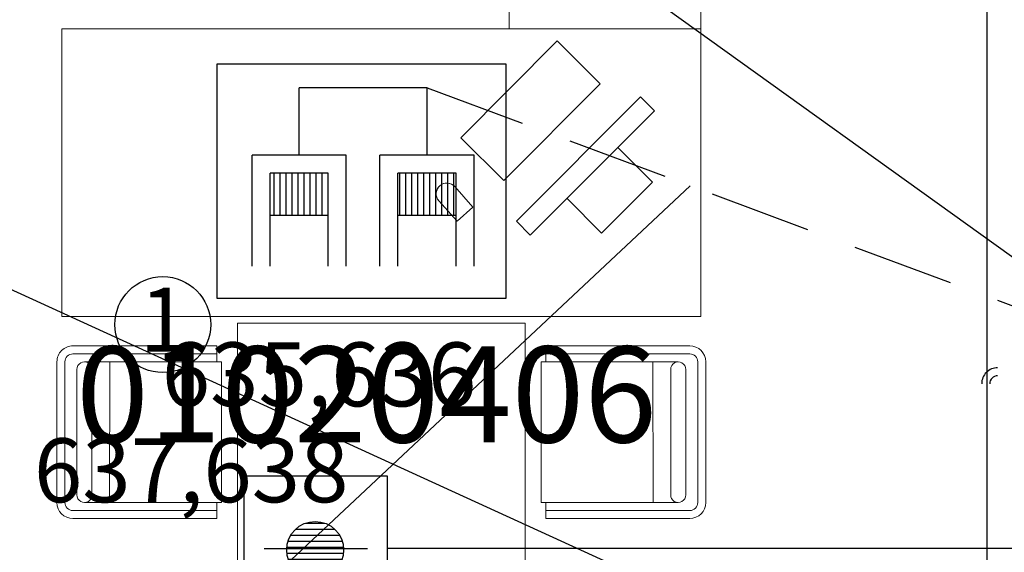
# Model space of a CAD drawing. Units: millimetres. Extents: x -165215 to 605550, y -7900 to 328551.
# Drawn here: x 1298 to 4379, y 136863 to 138529 of the extents above; entities that cross this region are included whole.
import ezdxf

# ---------------------------------------------------------------- set-up
doc = ezdxf.new("R2010")
doc.units = ezdxf.units.MM
doc.header["$LTSCALE"] = 25
doc.linetypes.add('DASHED', pattern=[19.05, 12.7, -6.35])
doc.layers.get('0').update_dxf_attribs({"lineweight": 15})
doc.layers.add('Interier - nabytek', color=254, linetype='Continuous', lineweight=9)
for name, color, linetype in [('Slaboproud_EPS', 1, 'Continuous'), ('Slaboproud_EZS', 5, 'Continuous'), ('Slaboproud_SK', 5, 'Continuous')]:
    doc.layers.add(name, color=color, linetype=linetype)
doc.styles.get("Standard").update_dxf_attribs({"font": 'ARIALN.TTF'})

# ---------------------------------------------------------------- blocks, each defined once
blk = doc.blocks.new('EPS_HLÁSIČ')
h = blk.add_hatch()
h.set_pattern_fill('ANSI31', color=256, scale=2, angle=315, style=0)
h.set_pattern_definition([(0, (-2055.57992, -1037.94484), (7e-17, 0.25), [])])
h.paths.add_polyline_path([(1.261, -0.031, 1), (-1.112, -0.031)])
h.paths.add_polyline_path([(1.261, -0.031), (-1.112, -0.031, 1)])
blk.add_line((-2.052, 0.031), (2.26, 0.031))
blk.add_lwpolyline([(-2.902, 3.039), (-2.902, -2.961), (3.098, -2.961), (3.098, 3.039)], close=True)
blk.add_circle((0.075, -0.031), 1.187)
blk = doc.blocks.new('ZÁSUVKA_POČÍTAČ')
h = blk.add_hatch()
h.set_pattern_fill('ANSI31', color=256, scale=2, angle=315, style=0)
h.set_pattern_definition([(0, (-897.6381, -454.82167), (7e-17, 0.25), [])])
h.paths.add_polyline_path([(-3.561, 1.174), (-5.328, 1.174), (-5.328, -1.252), (-3.561, -1.252)])
for p, q in [((-7.436, 1.924), (-2.811, 1.924)), ((-2.811, 1.924), (-2.811, -2.002)), ((-7.436, 1.174), (-3.561, 1.174)), ((-5.328, 1.174), (-5.328, -1.252)), ((-3.561, 1.174), (-3.561, -1.252)), ((-2.811, -0.039), (0.003, -0.039)), ((-7.436, -1.252), (-3.561, -1.252)), ((-7.436, -2.002), (-2.811, -2.002))]:
    blk.add_line(p, q)

msp = doc.modelspace()

# ---------------------------------------------------------------- linework, layer by layer
at = {"layer": 'Interier - nabytek', "ltscale": 0.5}
for p, q in [((3278.045, 138020.474), (3169.451, 138129.316)), ((3118.731, 137861.448), (3278.045, 138020.474)), ((3010.137, 137970.29), (3118.731, 137861.448)), ((1915.058, 137508.392), (1465.058, 137508.488)), ((1915.058, 137508.392), (1915.052, 137483.392)), ((2944.942, 137508.392), (3394.942, 137508.488)), ((2944.942, 137508.392), (2944.948, 137483.392)), ((1915.052, 137483.392), (1465.053, 137483.488)), ((1915.052, 137483.392), (1915.047, 137458.408)), ((2944.948, 137483.392), (3394.947, 137483.488)), ((2944.948, 137483.392), (2944.953, 137458.408)), ((1415.047, 137458.499), (1414.953, 137018.499)), ((1440.047, 137458.494), (1439.953, 137018.494)), ((1477.625, 137435.006), (1477.541, 137042.202)), ((1580.047, 137458.48), (1501.142, 137458.497)), ((1524.648, 137434.965), (1524.55, 137041.395)), ((1580.047, 137458.48), (1579.953, 137018.668)), ((1580.047, 137458.48), (1930.047, 137458.405)), ((1930.047, 137458.405), (1929.953, 137018.593)), ((3279.953, 137458.48), (2929.953, 137458.405)), ((2929.953, 137458.405), (2930.047, 137018.593)), ((3279.953, 137458.48), (3358.858, 137458.497)), ((3279.953, 137458.48), (3280.047, 137018.668)), ((3335.352, 137434.965), (3335.45, 137041.395)), ((3382.375, 137435.006), (3382.459, 137042.202)), ((3419.953, 137458.494), (3420.047, 137018.494)), ((3444.953, 137458.499), (3445.047, 137018.499)), ((1579.953, 137018.668), (1501.047, 137018.685)), ((1579.953, 137018.668), (1929.953, 137018.593)), ((1914.947, 136993.392), (1914.953, 137018.597)), ((3280.047, 137018.668), (2930.047, 137018.593)), ((2945.053, 136993.392), (2945.047, 137018.597)), ((3280.047, 137018.668), (3358.953, 137018.685)), ((1464.947, 136993.489), (1914.947, 136993.392)), ((1914.942, 136968.392), (1914.947, 136993.392)), ((3395.053, 136993.489), (2945.053, 136993.392)), ((2945.058, 136968.392), (2945.053, 136993.392)), ((1464.942, 136968.489), (1914.942, 136968.392)), ((3395.058, 136968.489), (2945.058, 136968.392))]:
    msp.add_line(p, q, dxfattribs=at)
for points in [[(3430, 138500), (3430, 139700), (2830, 139700), (2830, 138500)], [(3430, 138500), (3430, 137600), (1430, 137600), (1430, 138500)], [(3430, 138500), (3430, 137600), (1430, 137600), (1430, 138500)], [(3114.706, 138327.929), (2812.762, 138025.297), (2678.259, 138159.494), (2980.202, 138462.127)], [(2852.386, 137898.666), (3241.294, 138287.575), (3284.574, 138244.197), (2895.665, 137855.288)], [(1980, 137580), (2880, 137580), (2880, 135580), (1980, 135580)], [(1980, 137580), (2880, 137580), (2880, 135580), (1980, 135580)]]:
    msp.add_lwpolyline(points, close=True, dxfattribs=at)
at = {"layer": 'Interier - nabytek', "ltscale": 0.5, "elevation": 0}
msp.add_lwpolyline([(2716.753, 137942.835), (2659.768, 138006.576, 1), (2610.192, 137962.254), (2667.177, 137898.513), (2716.753, 137942.835)], format="xyb", dxfattribs=at)
msp.add_lwpolyline([(2716.753, 137942.835), (2659.768, 138006.576), (2657.399, 138008.97), (2654.8, 138011.112), (2651.997, 138012.98), (2649.02, 138014.555), (2645.899, 138015.821), (2642.665, 138016.765), (2639.353, 138017.376), (2635.996, 138017.649), (2632.629, 138017.582), (2629.285, 138017.174), (2626, 138016.429), (2622.807, 138015.357), (2619.74, 138013.967), (2616.828, 138012.273), (2614.103, 138010.294), (2611.592, 138008.049), (2609.321, 138005.562), (2607.313, 138002.857), (2605.589, 137999.964), (2604.167, 137996.91), (2603.061, 137993.729), (2602.283, 137990.452), (2601.84, 137987.113), (2601.737, 137983.746), (2601.975, 137980.387), (2602.552, 137977.068), (2603.461, 137973.825), (2604.694, 137970.691), (2606.238, 137967.697), (2608.077, 137964.875), (2610.192, 137962.254), (2667.177, 137898.513)], close=True, dxfattribs=at)
at = {"layer": 'Interier - nabytek', "ltscale": 0.5}
for centre, radius, start, end in [((1465.047, 137458.488), 50, 89.987719, 179.987719), ((3394.953, 137458.488), 50, 0.012281, 90.012281), ((1465.047, 137458.488), 25, 89.987719, 179.987719), ((3394.953, 137458.488), 25, 0.012281, 90.012281), ((1501.137, 137434.985), 23.512, 359.950213, 180.025223), ((3358.863, 137434.985), 23.512, 359.974777, 180.049787), ((1501.052, 137042.197), 23.512, 179.987718, 1.92692), ((3358.948, 137042.197), 23.512, 178.07308, 0.012282), ((1464.953, 137018.489), 50, 179.987719, 269.987719), ((1464.953, 137018.489), 25, 179.987719, 269.987719), ((3395.047, 137018.489), 25, 270.012281, 0.012281), ((3395.047, 137018.489), 50, 270.012281, 0.012281)]:
    msp.add_arc(centre, radius, start, end, dxfattribs=at)
at = {"layer": 'Slaboproud_EPS', "lineweight": -3, "ltscale": 0.5}
msp.add_line((2449.549, 136875.625), (7149.549, 136875.625), dxfattribs=at)
at = {"layer": 'Slaboproud_EZS'}
msp.add_line((4325, 139475), (4325, 133575), dxfattribs=at)
at = {"layer": 'Slaboproud_SK'}
for p, q in [((10265, 133575), (1635, 139775)), ((2573.015, 138316.127), (2173.015, 138316.127)), ((200, 138175), (10265, 133575))]:
    msp.add_line(p, q, dxfattribs=at)
at = {"layer": 'Slaboproud_SK', "linetype": 'DASHED'}
msp.add_line((2573.015, 138316.127), (4472.807, 137608.305), dxfattribs=at)
at = {"layer": 'Slaboproud_SK', "color": 6}
msp.add_line((825.185, 135600.231), (3395.945, 138009.521), dxfattribs=at)
at = {"layer": 'Slaboproud_SK', "color": 30}
msp.add_lwpolyline([(1916.622, 138390.608), (2819.621, 138390.608), (2819.621, 137656.859), (1916.622, 137656.859)], close=True, dxfattribs=at)
msp.add_circle((1746.263, 137575), 150, dxfattribs=at)
at = {"layer": 'Slaboproud_SK', "color": 252, "ltscale": 0.5}
for radius in [50, 50, 25, 25]:
    msp.add_arc((4358.399, 137390.004), radius, 89.987719, 179.987719, dxfattribs=at)

# ---------------------------------------------------------------- block references
at = {"layer": 'Slaboproud_EPS', "xscale": 75, "yscale": 75, "zscale": 75}
msp.add_blockref('EPS_HLÁSIČ', (2217.204, 136872.677), dxfattribs=at)
at = {"layer": 'Slaboproud_SK', "xscale": -75, "yscale": 75, "zscale": 75, "rotation": 270}
for p in [(2175.946, 138315.879), (2575.946, 138315.879)]:
    msp.add_blockref('ZÁSUVKA_POČÍTAČ', p, dxfattribs=at)

# ---------------------------------------------------------------- texts
at = {"layer": 'Slaboproud_EPS', "lineweight": -3, "ltscale": 0.5}
msp.add_text('01020406', height=300, dxfattribs=at).set_placement((1475, 137206.563))
at = {"layer": 'Slaboproud_SK', "color": 30, "lineweight": -3, "ltscale": 0.5}
msp.add_text('1', height=200, dxfattribs=at).set_placement((1673.962, 137490.671))
at = {"layer": 'Slaboproud_SK', "color": 6, "lineweight": -3, "ltscale": 0.5}
for s, p in [('635,636', (1742.907, 137319.296)), ('637,638', (1342.907, 137019.296))]:
    msp.add_text(s, height=200, dxfattribs=at).set_placement(p)

doc.saveas('drawing.dxf')
